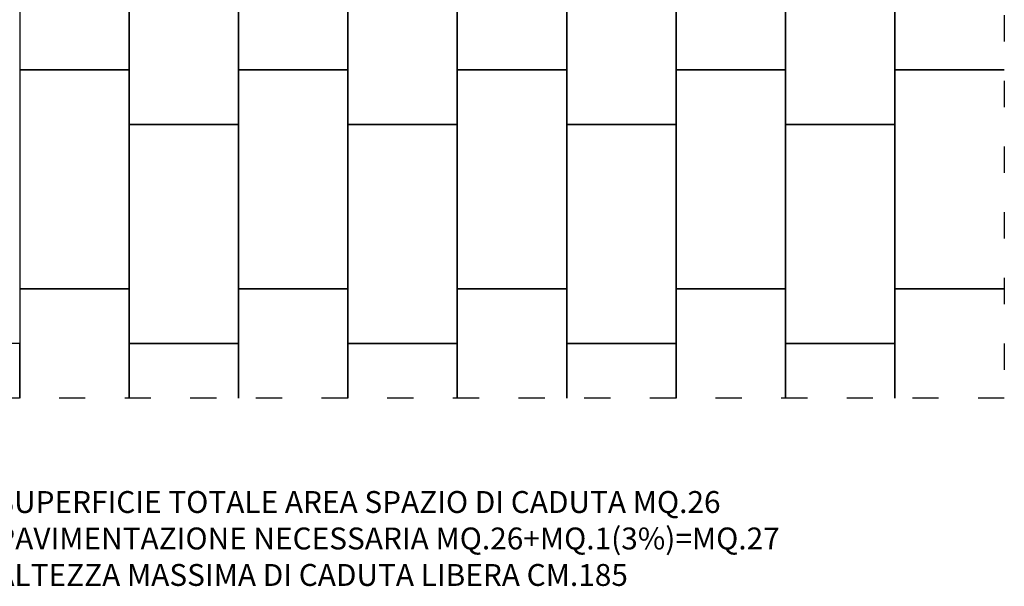
# Model space of a CAD drawing. Extents: x -3364 to 3938, y -2645 to 2965.
# Drawn here: x -562 to 3938, y -2645 to -56 of the extents above; entities that cross this region are included whole.
import ezdxf

# ---------------------------------------------------------------- set-up
doc = ezdxf.new("R2010")
doc.units = 0
doc.header["$MEASUREMENT"] = 0
doc.linetypes.add('ACAD_ISO03W100', pattern=[30, 12, -18])
doc.layers.get('0').update_dxf_attribs({"linetype": 'CONTINUOUS'})
doc.layers.add('PAVIM_50', color=3, linetype='CONTINUOUS')
doc.layers.add('SICUREZZA', color=5, linetype='ACAD_ISO03W100', lineweight=30)
doc.styles.add('ROMANS', font='romans.shx', dxfattribs={"height": 100})

msp = doc.modelspace()

# ---------------------------------------------------------------- linework, layer by layer
at = {"layer": 'PAVIM_50', "ltscale": 10}
for p, q in [((3438.5, 715), (3438.5, -285)), ((3438.5, -285), (3938.5, -285)), ((3438.5, -285), (3438.5, -1285)), ((3938.5, -285), (3438.5, -285)), ((-561.5, -1285), (-561.5, -1785)), ((-61.5, -1285), (-561.5, -1285)), ((-61.5, -1785), (-61.5, -1285)), ((438.5, -1285), (438.5, -1785)), ((938.5, -1285), (438.5, -1285)), ((938.5, -1785), (938.5, -1285)), ((1438.5, -1285), (1438.5, -1785)), ((1938.5, -1285), (1438.5, -1285)), ((1938.5, -1785), (1938.5, -1285)), ((2438.5, -1285), (2438.5, -1785)), ((2938.5, -1285), (2438.5, -1285)), ((2938.5, -1785), (2938.5, -1285)), ((3438.5, -1285), (3438.5, -1785)), ((3938.5, -1285), (3438.5, -1285)), ((3438.5, -1285), (3938.5, -1285)), ((-561.5, -1535), (-1061.5, -1535)), ((-561.5, -1785), (-561.5, -1535)), ((-61.5, -1535), (-61.5, -1785)), ((438.5, -1535), (-61.5, -1535)), ((438.5, -1785), (438.5, -1535)), ((938.5, -1535), (938.5, -1785)), ((1438.5, -1535), (938.5, -1535)), ((1438.5, -1785), (1438.5, -1535)), ((1938.5, -1535), (1938.5, -1785)), ((2438.5, -1535), (1938.5, -1535)), ((2438.5, -1785), (2438.5, -1535)), ((2938.5, -1535), (2938.5, -1785)), ((3438.5, -1535), (2938.5, -1535)), ((3438.5, -1785), (3438.5, -1535))]:
    msp.add_line(p, q, dxfattribs=at)
for points in [[(-561.5, 715), (-561.5, -285), (-61.5, -285), (-61.5, 715), (-561.5, 715)], [(438.5, 715), (438.5, -285), (938.5, -285), (938.5, 715), (438.5, 715)], [(1438.5, 715), (1438.5, -285), (1938.5, -285), (1938.5, 715), (1438.5, 715)], [(2438.5, 715), (2438.5, -285), (2938.5, -285), (2938.5, 715), (2438.5, 715)], [(-61.5, 465), (-61.5, -535), (438.5, -535), (438.5, 465), (-61.5, 465)], [(938.5, 465), (938.5, -535), (1438.5, -535), (1438.5, 465), (938.5, 465)], [(1938.5, 465), (1938.5, -535), (2438.5, -535), (2438.5, 465), (1938.5, 465)], [(2938.5, 465), (2938.5, -535), (3438.5, -535), (3438.5, 465), (2938.5, 465)], [(-561.5, -285), (-561.5, -1285), (-61.5, -1285), (-61.5, -285), (-561.5, -285)], [(438.5, -285), (438.5, -1285), (938.5, -1285), (938.5, -285), (438.5, -285)], [(1438.5, -285), (1438.5, -1285), (1938.5, -1285), (1938.5, -285), (1438.5, -285)], [(2438.5, -285), (2438.5, -1285), (2938.5, -1285), (2938.5, -285), (2438.5, -285)], [(-61.5, -535), (-61.5, -1535), (438.5, -1535), (438.5, -535), (-61.5, -535)], [(938.5, -535), (938.5, -1535), (1438.5, -1535), (1438.5, -535), (938.5, -535)], [(1938.5, -535), (1938.5, -1535), (2438.5, -1535), (2438.5, -535), (1938.5, -535)], [(2938.5, -535), (2938.5, -1535), (3438.5, -1535), (3438.5, -535), (2938.5, -535)]]:
    msp.add_lwpolyline(points, dxfattribs=at)
at = {"layer": 'SICUREZZA', "ltscale": 10}
msp.add_lwpolyline([(-1561.5, -1785), (-1561.5, 2965), (3938.3, 2965), (3938.3, -1785)], close=True, dxfattribs=at)

# ---------------------------------------------------------------- texts
at = {"ltscale": 10, "insert": (-668.4, -2209.6), "char_height": 100, "width": 5288, "attachment_point": 1, "style": 'ROMANS'}
msp.add_mtext('SUPERFICIE TOTALE AREA SPAZIO DI CADUTA MQ.26\\PPAVIMENTAZIONE NECESSARIA MQ.26+MQ.1(3%)=MQ.27\\PALTEZZA MASSIMA DI CADUTA LIBERA CM.185', dxfattribs=at)

doc.saveas('drawing.dxf')
